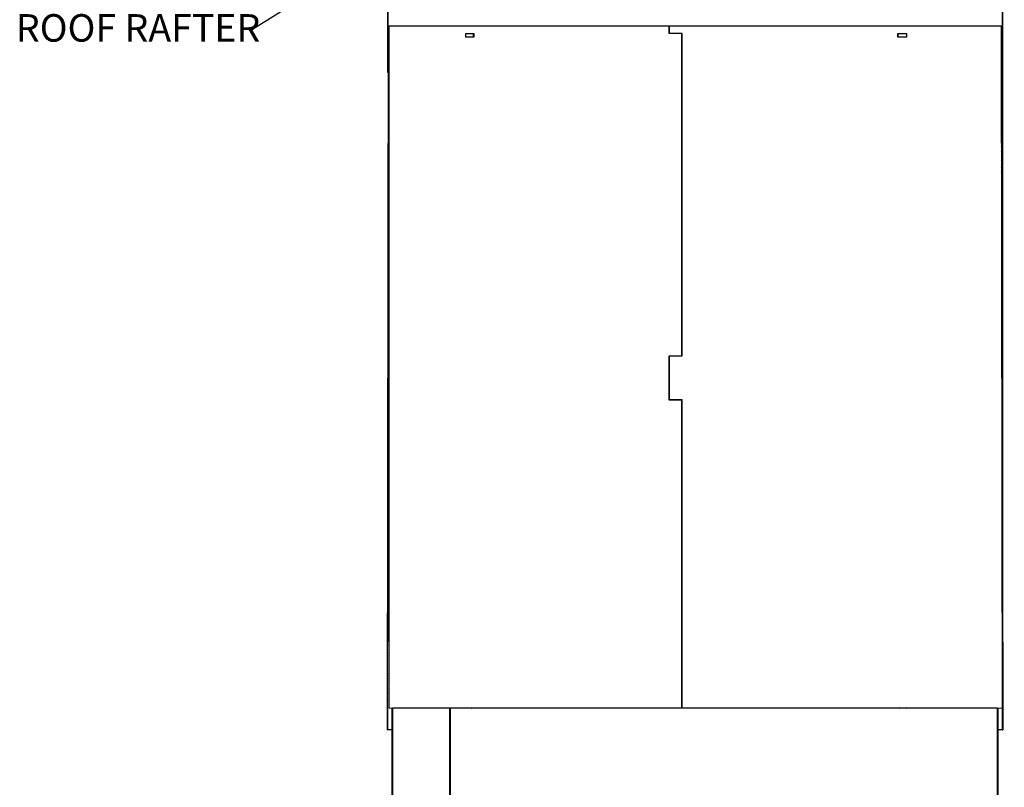
# Model space of a CAD drawing. Units: inches. Extents: x 2 to 154, y 1 to 99.
# Drawn here: x 41 to 75, y 35 to 62 of the extents above; entities that cross this region are included whole.
import ezdxf

# ---------------------------------------------------------------- set-up
doc = ezdxf.new("R2010")
doc.units = ezdxf.units.IN
doc.header["$MEASUREMENT"] = 0
doc.linetypes.add('SLD-Solid', pattern=[0])
doc.styles.add('SLDTEXTSTYLE0', font='GOTHIC.TTF', dxfattribs={"width": 0.913})
doc.styles.get("Standard").update_dxf_attribs({"font": 'GOTHIC.TTF'})
doc.dimstyles.new('SLDDIMSTYLE4', dxfattribs={"dimtxt": 0.18, "dimasz": 1, "dimexe": 0, "dimexo": 0.0625, "dimgap": 0, "dimtad": 0, "dimtih": 1, "dimtoh": 1, "dimdec": 0, "dimrnd": 1e-09, "dimzin": 0, "dimdsep": 46, "dimlunit": 5, "dimtxsty": 'Standard', "dimsah": 1, "dimcen": 0.09, "dimadec": 0, "dimazin": 0, "dimtfac": 1, "dimtdec": 0, "dimtofl": 0, "dimtmove": 0, "dimatfit": 3, "dimfxl": 1, "dimfrac": 2, "dimtolj": 1, "dimtzin": 0, "dimarcsym": 0})

# ---------------------------------------------------------------- blocks, each defined once
blk = doc.blocks.new('SW_NOTE_8')
at = {"color": 0, "linetype": 'Continuous', "lineweight": 0, "insert": (-7.976, 0.575), "char_height": 0.9375, "attachment_point": 1, "style": 'SLDTEXTSTYLE0'}
blk.add_mtext('ROOF RAFTER', dxfattribs=at)

msp = doc.modelspace()

# ---------------------------------------------------------------- hatches: boundary and pattern name
at = {"linetype": 'SLD-Solid', "lineweight": 0}
h = msp.add_hatch(dxfattribs=at)
h.set_pattern_fill('ANSI38', style=0)
edge = h.paths.add_edge_path(flags=0)
edge.add_line((53.5039071, 67.5766155), (53.5039071, 59.786187))
edge.add_line((53.5039071, 59.786187), (53.5189071, 59.786187))
edge.add_line((53.5189071, 59.786187), (53.5189071, 67.586187))
edge.add_line((53.5189071, 67.586187), (53.5109624, 67.586187))
edge.add_spline(control_points=[(53.5109624, 67.586187), (53.5073195, 67.5912791), (53.5039176, 67.596552), (53.5007744, 67.6019667), (53.4888437, 67.6225193), (53.480509, 67.6455387), (53.4762994, 67.6689274), (53.4721815, 67.6918071), (53.4718784, 67.7156847), (53.4754007, 67.7386636), (53.4787228, 67.7603366), (53.4855298, 67.7817598), (53.4954573, 67.8013097), (53.5046972, 67.8195058), (53.516866, 67.8365071), (53.5312636, 67.8509702), (53.5450671, 67.8648365), (53.5612653, 67.8766933), (53.5787535, 67.8854669), (53.5962703, 67.8942549), (53.6155597, 67.9001614), (53.6350123, 67.9025423)], knot_values=[0.0000672304, 0.0000672304, 0.0000672304, 0.0000672304, 0.000544304, 0.000544304, 0.000544304, 0.002380727, 0.002380727, 0.002380727, 0.0041749951, 0.0041749951, 0.0041749951, 0.0058652997, 0.0058652997, 0.0058652997, 0.0074372443, 0.0074372443, 0.0074372443, 0.0089445728, 0.0089445728, 0.0089445728, 0.0104561767, 0.0104561767, 0.0104561767, 0.0104561767], weights=[1, 1, 1, 1, 1, 1, 1, 1, 1, 1, 1, 1, 1, 1, 1, 1, 1, 1, 1, 1, 1, 1], degree=3, periodic=0)
edge.add_spline(control_points=[(53.6350123, 67.9025423), (53.6347686, 67.9049623), (53.6345251, 67.9073822), (53.6342817, 67.9098021), (53.6340383, 67.9122221), (53.6337949, 67.914642), (53.6335517, 67.917062), (53.6333896, 67.9186753), (53.6332275, 67.9202886), (53.6330654, 67.9219019)], knot_values=[0, 0, 0, 0, 0.0001853297, 0.0001853297, 0.0001853297, 0.0003706594, 0.0003706594, 0.0003706594, 0.0004942125, 0.0004942125, 0.0004942125, 0.0004942125], weights=[1, 1, 1, 1, 1, 1, 1, 1, 1, 1], degree=3, periodic=0)
edge.add_spline(control_points=[(53.6330654, 67.9219019), (53.6108821, 67.9191868), (53.5888832, 67.9122894), (53.5690358, 67.9020154), (53.5471905, 67.8907071), (53.5272349, 67.8749547), (53.510896, 67.8565662), (53.4936866, 67.8371981), (53.4799001, 67.8142973), (53.4705309, 67.7901414), (53.4611394, 67.7659282), (53.4558794, 67.7397375), (53.4550656, 67.7137796), (53.4542806, 67.6887401), (53.4576032, 67.6632427), (53.4648613, 67.6392654), (53.4721305, 67.6152517), (53.4835664, 67.5921063), (53.4984419, 67.5719019)], knot_values=[0, 0, 0, 0, 0.0017029867, 0.0017029867, 0.0017029867, 0.0035806021, 0.0035806021, 0.0035806021, 0.0055580861, 0.0055580861, 0.0055580861, 0.007538231, 0.007538231, 0.007538231, 0.0094462611, 0.0094462611, 0.0094462611, 0.0113588792, 0.0113588792, 0.0113588792, 0.0113588792], weights=[1, 1, 1, 1, 1, 1, 1, 1, 1, 1, 1, 1, 1, 1, 1, 1, 1, 1, 1], degree=3, periodic=0)
edge.add_spline(control_points=[(53.4984419, 67.5719019), (53.4995932, 67.5728949), (53.5007445, 67.5738878), (53.5018958, 67.5748808), (53.5025662, 67.575459), (53.5032367, 67.5760372), (53.5039071, 67.5766155)], knot_values=[0.0000029195, 0.0000029195, 0.0000029195, 0.0000029195, 0.0001187696, 0.0001187696, 0.0001187696, 0.000186233, 0.000186233, 0.000186233, 0.000186233], weights=[1, 1, 1, 1, 1, 1, 1], degree=3, periodic=0)
h = msp.add_hatch(dxfattribs=at)
h.set_pattern_fill('ANSI38', style=0)
edge = h.paths.add_edge_path(flags=0)
edge.add_line((74.4689071, 67.586187), (74.4689071, 59.786187))
edge.add_line((74.4689071, 59.786187), (74.4839071, 59.786187))
edge.add_line((74.4839071, 59.786187), (74.4839071, 67.5766157))
edge.add_spline(control_points=[(74.4839071, 67.5766157), (74.4845776, 67.5760374), (74.4852482, 67.5754591), (74.4859187, 67.5748808), (74.48707, 67.5738878), (74.4882213, 67.5728949), (74.4893726, 67.5719019)], knot_values=[0.0002888389, 0.0002888389, 0.0002888389, 0.0002888389, 0.0003563105, 0.0003563105, 0.0003563105, 0.0004721612, 0.0004721612, 0.0004721612, 0.0004721612], weights=[1, 1, 1, 1, 1, 1, 1], degree=3, periodic=0)
edge.add_spline(control_points=[(74.4893726, 67.5719019), (74.4940253, 67.5782214), (74.4983367, 67.5848062), (74.5022773, 67.5915926), (74.5153874, 67.6141709), (74.5245482, 67.6394592), (74.5291771, 67.6651542), (74.5337058, 67.6902932), (74.5340424, 67.7165294), (74.5301751, 67.7417786), (74.5265268, 67.7655982), (74.5190472, 67.7891435), (74.5081376, 67.8106299), (74.4979821, 67.830631), (74.4846064, 67.8493187), (74.4687809, 67.8652162), (74.4536088, 67.8804573), (74.4358046, 67.8934895), (74.4165826, 67.9031331), (74.397329, 67.9127925), (74.3761271, 67.919285), (74.3547459, 67.9219019)], knot_values=[0, 0, 0, 0, 0.0005979832, 0.0005979832, 0.0005979832, 0.0026155375, 0.0026155375, 0.0026155375, 0.0045870437, 0.0045870437, 0.0045870437, 0.0064447397, 0.0064447397, 0.0064447397, 0.0081725954, 0.0081725954, 0.0081725954, 0.0098293707, 0.0098293707, 0.0098293707, 0.0114908517, 0.0114908517, 0.0114908517, 0.0114908517], weights=[1, 1, 1, 1, 1, 1, 1, 1, 1, 1, 1, 1, 1, 1, 1, 1, 1, 1, 1, 1, 1, 1], degree=3, periodic=0)
edge.add_spline(control_points=[(74.3547459, 67.9219019), (74.3545839, 67.9202886), (74.3544218, 67.9186753), (74.3542597, 67.917062), (74.3540975, 67.9154487), (74.3539354, 67.9138354), (74.3537731, 67.9122221), (74.3534487, 67.9089955), (74.3531241, 67.9057689), (74.3527992, 67.9025423)], knot_values=[0, 0, 0, 0, 0.000123553, 0.000123553, 0.000123553, 0.0002471061, 0.0002471061, 0.0002471061, 0.0004942122, 0.0004942122, 0.0004942122, 0.0004942122], weights=[1, 1, 1, 1, 1, 1, 1, 1, 1, 1], degree=3, periodic=0)
edge.add_spline(control_points=[(74.3527992, 67.9025423), (74.3729687, 67.9000736), (74.3929704, 67.8938054), (74.4110181, 67.8844683), (74.4308991, 67.8741827), (74.449061, 67.8598516), (74.4639315, 67.8431209), (74.4795978, 67.8254946), (74.4921479, 67.8046514), (74.5006771, 67.7826656), (74.5092266, 67.7606274), (74.5140154, 67.7367888), (74.5147574, 67.7131619), (74.515473, 67.6903749), (74.5124515, 67.6671711), (74.5058486, 67.64535), (74.4994879, 67.624329), (74.4896303, 67.6040491), (74.4768519, 67.586187)], knot_values=[0, 0, 0, 0, 0.0015483816, 0.0015483816, 0.0015483816, 0.003257005, 0.003257005, 0.003257005, 0.0050569363, 0.0050569363, 0.0050569363, 0.0068593104, 0.0068593104, 0.0068593104, 0.0085957396, 0.0085957396, 0.0085957396, 0.0102699452, 0.0102699452, 0.0102699452, 0.0102699452], weights=[1, 1, 1, 1, 1, 1, 1, 1, 1, 1, 1, 1, 1, 1, 1, 1, 1, 1, 1], degree=3, periodic=0)
edge.add_line((74.4768519, 67.586187), (74.4689071, 67.586187))
h = msp.add_hatch(dxfattribs=at)
h.set_pattern_fill('ANSI38', angle=3e-322, style=0)
h.paths.add_polyline_path([(53.5439071, 61.3577569), (53.5039071, 37.3577569), (53.5239071, 37.3577569), (53.5639071, 61.3577569)], flags=0)
h = msp.add_hatch(dxfattribs=at)
h.set_pattern_fill('ANSI38', angle=3e-322, style=0)
h.paths.add_polyline_path([(74.4839071, 37.3577569), (74.4439071, 61.3577569), (74.4239071, 61.3577569), (74.4639071, 37.3577569)], flags=0)
h = msp.add_hatch(dxfattribs=at)
h.set_pattern_fill('ANSI38', style=0)
edge = h.paths.add_edge_path(flags=0)
edge.add_line((53.6809071, 38.0999491), (53.6589071, 38.0999491))
edge.add_line((53.6589071, 38.0999491), (53.6589071, 34.5744506))
edge.add_spline(control_points=[(53.6589071, 34.5744506), (53.6438188, 34.5766868), (53.6282624, 34.5767789), (53.6131487, 34.5747214), (53.5950675, 34.57226), (53.5771624, 34.5666332), (53.5609215, 34.5583132), (53.544637, 34.549971), (53.5295736, 34.5386901), (53.5169809, 34.5254161), (53.5043627, 34.5121151), (53.4938745, 34.4964444), (53.4863822, 34.4797112), (53.4788867, 34.4629707), (53.4741816, 34.4447038), (53.4726529, 34.4264257), (53.4711241, 34.4081477), (53.4727293, 34.3893537), (53.4773364, 34.3716)], knot_values=[0.0005000415, 0.0005000415, 0.0005000415, 0.0005000415, 0.001678188, 0.001678188, 0.001678188, 0.0030882715, 0.0030882715, 0.0030882715, 0.0045021852, 0.0045021852, 0.0045021852, 0.0059189702, 0.0059189702, 0.0059189702, 0.0073363314, 0.0073363314, 0.0073363314, 0.0087536653, 0.0087536653, 0.0087536653, 0.0087536653], weights=[1, 1, 1, 1, 1, 1, 1, 1, 1, 1, 1, 1, 1, 1, 1, 1, 1, 1, 1], degree=3, periodic=0)
edge.add_spline(control_points=[(53.4773364, 34.3716), (53.4802242, 34.3723533), (53.4831119, 34.3731066), (53.4859997, 34.37386), (53.4874591, 34.3742407), (53.4889185, 34.3746214), (53.490378, 34.3750021), (53.4918374, 34.3753828), (53.4932968, 34.3757635), (53.4947562, 34.3761442)], knot_values=[0, 0, 0, 0, 0.0002274138, 0.0002274138, 0.0002274138, 0.0003423421, 0.0003423421, 0.0003423421, 0.0004572705, 0.0004572705, 0.0004572705, 0.0004572705], weights=[1, 1, 1, 1, 1, 1, 1, 1, 1, 1], degree=3, periodic=0)
edge.add_spline(control_points=[(53.4947562, 34.3761442), (53.4906727, 34.391879), (53.4892397, 34.4085315), (53.490574, 34.4247327), (53.4919098, 34.440952), (53.4960562, 34.4571644), (53.5026748, 34.472032), (53.5092758, 34.48686), (53.5185172, 34.500757), (53.5296433, 34.5125745), (53.5407457, 34.5243668), (53.5540296, 34.5344116), (53.5684038, 34.541875), (53.5827702, 34.5493344), (53.5986207, 34.5544197), (53.6146458, 34.5567066), (53.629254, 34.5587913), (53.6443569, 34.5586112), (53.6589113, 34.5561789)], knot_values=[0, 0, 0, 0, 0.0012387099, 0.0012387099, 0.0012387099, 0.0024788584, 0.0024788584, 0.0024788584, 0.0037156648, 0.0037156648, 0.0037156648, 0.0049498245, 0.0049498245, 0.0049498245, 0.0061833342, 0.0061833342, 0.0061833342, 0.0073076723, 0.0073076723, 0.0073076723, 0.0073076723], weights=[1, 1, 1, 1, 1, 1, 1, 1, 1, 1, 1, 1, 1, 1, 1, 1, 1, 1, 1], degree=3, periodic=0)
edge.add_line((53.6589113, 34.5561789), (53.6809071, 34.5472172))
edge.add_line((53.6809071, 34.5472172), (53.6809071, 38.0999491))
h = msp.add_hatch(dxfattribs=at)
h.set_pattern_fill('ANSI38', style=0)
edge = h.paths.add_edge_path(flags=0)
edge.add_line((74.3289071, 38.0999491), (74.3069071, 38.0999491))
edge.add_line((74.3069071, 38.0999491), (74.3069071, 26.1435684))
edge.add_line((74.3069071, 26.1435684), (74.3289071, 26.1346049))
edge.add_line((74.3289071, 26.1346049), (74.3289071, 26.1351755))
edge.add_spline(control_points=[(74.3289071, 26.1351755), (74.3416729, 26.1266149), (74.3532006, 26.1158673), (74.3626377, 26.103735), (74.3726512, 26.0908619), (74.3805746, 26.0760778), (74.3857546, 26.0606132), (74.3909343, 26.0451497), (74.3935147, 26.0285785), (74.3932841, 26.0122722), (74.3930538, 25.9959905), (74.3900149, 25.9795244), (74.3844162, 25.9642339), (74.3788269, 25.9489692), (74.3705326, 25.9344565), (74.3602132, 25.9218962), (74.349893, 25.909335), (74.3372623, 25.8983809), (74.3233642, 25.8899469)], knot_values=[0.0000463599, 0.0000463599, 0.0000463599, 0.0000463599, 0.0012175652, 0.0012175652, 0.0012175652, 0.0024609905, 0.0024609905, 0.0024609905, 0.0037042906, 0.0037042906, 0.0037042906, 0.0049456555, 0.0049456555, 0.0049456555, 0.0061849025, 0.0061849025, 0.0061849025, 0.0074242956, 0.0074242956, 0.0074242956, 0.0074242956], weights=[1, 1, 1, 1, 1, 1, 1, 1, 1, 1, 1, 1, 1, 1, 1, 1, 1, 1, 1], degree=3, periodic=0)
edge.add_spline(control_points=[(74.3233642, 25.8899469), (74.3249123, 25.8873827), (74.3264604, 25.8848186), (74.3280085, 25.8822545), (74.328788, 25.8809633), (74.3295675, 25.8796721), (74.3303471, 25.878381), (74.3311266, 25.8770898), (74.3319061, 25.8757986), (74.3326857, 25.8745074)], knot_values=[0, 0, 0, 0, 0.0002282356, 0.0002282356, 0.0002282356, 0.000343164, 0.000343164, 0.000343164, 0.0004580924, 0.0004580924, 0.0004580924, 0.0004580924], weights=[1, 1, 1, 1, 1, 1, 1, 1, 1, 1], degree=3, periodic=0)
edge.add_spline(control_points=[(74.3326857, 25.8745074), (74.3496368, 25.8847941), (74.3649216, 25.8984436), (74.37706, 25.9141221), (74.3882838, 25.9286193), (74.3971535, 25.9452591), (74.4029377, 25.962657), (74.4087211, 25.9800521), (74.4115801, 25.9986856), (74.4112803, 26.0170145), (74.410981, 26.035313), (74.4075252, 26.0538116), (74.4011956, 26.0709831), (74.3945139, 26.0891097), (74.3844192, 26.1062946), (74.3718343, 26.120952), (74.3597462, 26.1350309), (74.3448978, 26.1469815), (74.3289071, 26.1563961)], knot_values=[0, 0, 0, 0, 0.0015109066, 0.0015109066, 0.0015109066, 0.0029044439, 0.0029044439, 0.0029044439, 0.0042977185, 0.0042977185, 0.0042977185, 0.005688618, 0.005688618, 0.005688618, 0.0071593716, 0.0071593716, 0.0071593716, 0.0085716734, 0.0085716734, 0.0085716734, 0.0085716734], weights=[1, 1, 1, 1, 1, 1, 1, 1, 1, 1, 1, 1, 1, 1, 1, 1, 1, 1, 1], degree=3, periodic=0)
edge.add_line((74.3289071, 26.1563961), (74.3289071, 38.0999491))

# ---------------------------------------------------------------- linework, layer by layer
at = {"color": 7, "linetype": 'SLD-Solid', "lineweight": 30}
for p, q in [((53.5039073, 67.5766152), (53.5039073, 59.7861849)), ((53.518907, 67.5861848), (53.518907, 59.7861849)), ((74.4689072, 59.7861849), (74.4689072, 67.5861848)), ((74.4839069, 59.7861849), (74.4839069, 67.5766152)), ((53.5039073, 37.3577573), (53.543907, 61.3577576)), ((53.5239066, 37.3577573), (53.5639074, 61.3577576)), ((53.543907, 61.3577576), (53.5639074, 61.3577576)), ((63.1148893, 61.3577576), (53.5639074, 61.3577576)), ((56.1773188, 60.9777569), (56.1774784, 61.107756)), ((56.1774784, 61.107756), (56.4480295, 61.107756)), ((56.4332961, 61.107756), (56.4331365, 60.9777569)), ((56.4480295, 61.107756), (56.4478699, 60.9777569)), ((63.1148712, 61.1027577), (63.1148893, 61.3577576)), ((63.545093, 61.1027577), (63.1148712, 61.1027577)), ((63.1190064, 61.107756), (63.1190241, 61.3577576)), ((63.1190064, 61.107756), (63.1198582, 61.107756)), ((63.1190241, 61.3577576), (63.1198759, 61.3577576)), ((63.1198582, 61.107756), (63.1198759, 61.3577576)), ((63.5500887, 61.107756), (63.1198582, 61.107756)), ((74.4239068, 61.3577576), (63.1198759, 61.3577576)), ((63.5443136, 50.112757), (63.545093, 61.1027577)), ((63.5484576, 50.1077564), (63.5492378, 61.107756)), ((63.5493087, 50.1077564), (63.5500887, 61.107756)), ((70.9002111, 61.107756), (71.1948322, 61.107756)), ((74.4239068, 61.3577576), (74.4639076, 37.3577573)), ((74.4239068, 61.3577576), (74.4439072, 61.3577576)), ((74.4439072, 61.3577576), (74.4839069, 37.3577573)), ((56.4478699, 60.9777569), (56.1773188, 60.9777569)), ((71.1949789, 60.9777569), (70.9003577, 60.9777569)), ((53.5039073, 59.7861849), (53.518907, 59.7861849)), ((53.5412881, 59.7861849), (53.518907, 59.7861849)), ((74.4689072, 59.7861849), (74.4465261, 59.7861849)), ((74.4689072, 59.7861849), (74.4839069, 59.7861849)), ((63.1139839, 48.6027578), (63.1140911, 50.112757)), ((63.1140911, 50.112757), (63.5443136, 50.112757)), ((63.1181192, 48.6077562), (63.1182257, 50.1077564)), ((63.1182257, 50.1077564), (63.1190774, 50.1077564)), ((63.1189709, 48.6077562), (63.1190774, 50.1077564)), ((63.1190774, 50.1077564), (63.5493087, 50.1077564)), ((63.5442065, 48.6027578), (63.1139839, 48.6027578)), ((63.1181192, 48.6077562), (63.1189709, 48.6077562)), ((63.5492023, 48.6077562), (63.1189709, 48.6077562)), ((63.5434617, 38.0999501), (63.5442065, 48.6027578)), ((63.5476061, 38.0999501), (63.5483513, 48.6077562)), ((63.5484571, 38.0999501), (63.5492023, 48.6077562)), ((53.6589076, 38.0999501), (53.6589076, 34.5744504)), ((53.6589076, 38.0999501), (53.6809073, 38.0999501)), ((53.6809073, 38.0999501), (53.6809073, 34.5472176)), ((55.6360112, 38.0999501), (53.6809073, 38.0999501)), ((55.6360112, 33.6340134), (55.6360112, 38.0999501)), ((55.6418731, 38.0999501), (55.6360112, 38.0999501)), ((55.6418731, 38.0999501), (55.6418731, 33.6309863)), ((74.3069069, 38.0999501), (55.6418731, 38.0999501)), ((56.1863715, 38.1077574), (56.3813034, 38.1077574)), ((70.9679386, 38.1077574), (71.1802127, 38.1077574)), ((74.3069069, 26.1435681), (74.3069069, 38.0999501)), ((74.3069069, 38.0999501), (74.3289066, 38.0999501)), ((74.3289066, 26.156396), (74.3289066, 38.0999501)), ((53.5039073, 37.3577573), (53.5239066, 37.3577573)), ((53.6589076, 37.3577573), (53.5239066, 37.3577573)), ((74.4639076, 37.3577573), (74.3289066, 37.3577573)), ((74.4639076, 37.3577573), (74.4839069, 37.3577573))]:
    msp.add_line(p, q, dxfattribs=at)
at = {"color": 7, "linetype": 'SLD-Solid', "lineweight": 0}
for p, q in [((53.5639071, 61.3577569), (74.4826701, 61.3577569)), ((53.5639071, 61.3577569), (53.5639071, 38.0999491)), ((74.4826701, 61.3577569), (74.4826701, 38.0999491)), ((53.5639071, 38.0999491), (74.4826701, 38.0999491))]:
    msp.add_line(p, q, dxfattribs=at)
at = {"color": 7, "linetype": 'SLD-Solid', "lineweight": 30, "flags": 128}
for points in [[(70.9003577, 60.9777569), (70.9002791, 61.0470531), (70.9002111, 61.107756)], [(70.9138873, 60.9777569), (70.9138092, 61.0470578), (70.9137412, 61.107756)], [(71.1948322, 61.107756), (71.1949009, 61.0470531), (71.1949789, 60.9777569)]]:
    msp.add_lwpolyline(points, dxfattribs=at)
at = {"color": 7, "linetype": 'SLD-Solid', "lineweight": 30}
for points, knots in [([(56.1732579, 38.0999501), (56.1745148, 38.1015594), (56.1774841, 38.1053611), (56.1822789, 38.1074726), (56.185441, 38.1076926), (56.1863715, 38.1077574)], [0, 0, 0, 0, 0.3412375613, 0.8061386885, 1, 1, 1, 1]), ([(56.3665706, 38.1077574), (56.3688553, 38.107386), (56.3734264, 38.1066429), (56.3781994, 38.1033461), (56.3799472, 38.1003703), (56.380194, 38.0999501)], [0, 0, 0, 0, 0.4618392757, 0.9240051535, 1, 1, 1, 1]), ([(56.3813034, 38.1077574), (56.3835881, 38.107386), (56.3881594, 38.1066429), (56.3929322, 38.1033461), (56.39468, 38.1003703), (56.3949268, 38.0999501)], [0, 0, 0, 0, 0.4618288948, 0.9240036875, 1, 1, 1, 1]), ([(70.9532486, 38.0999501), (70.9546568, 38.1015594), (70.9579835, 38.1053611), (70.963357, 38.1074726), (70.9668969, 38.1076926), (70.9679386, 38.1077574)], [0, 0, 0, 0, 0.3412375613, 0.8061386885, 1, 1, 1, 1]), ([(70.9667776, 38.0999501), (70.9681858, 38.1015594), (70.9715126, 38.1053612), (70.9768859, 38.1074725), (70.9804258, 38.1076926), (70.9814676, 38.1077574)], [0, 0, 0, 0, 0.3412316997, 0.8061420185, 1, 1, 1, 1]), ([(71.1802127, 38.1077574), (71.1826324, 38.107386), (71.1874735, 38.1066429), (71.1925235, 38.1033461), (71.1943743, 38.1003703), (71.1946357, 38.0999501)], [0, 0, 0, 0, 0.4618288948, 0.9240036875, 1, 1, 1, 1])]:
    msp.add_open_spline(points, degree=3, knots=knots, dxfattribs=at)

# ---------------------------------------------------------------- block references
at = {"color": 7, "linetype": 'Continuous', "lineweight": 0}
msp.add_blockref('SW_NOTE_8', (48.8174196, 61.1882239), dxfattribs=at)

# ---------------------------------------------------------------- leaders
msp.add_leader([(51.2439071, 62.7057805), (48.8174196, 61.1882239)], dimstyle='SLDDIMSTYLE4', dxfattribs=at)

doc.saveas('drawing.dxf')
